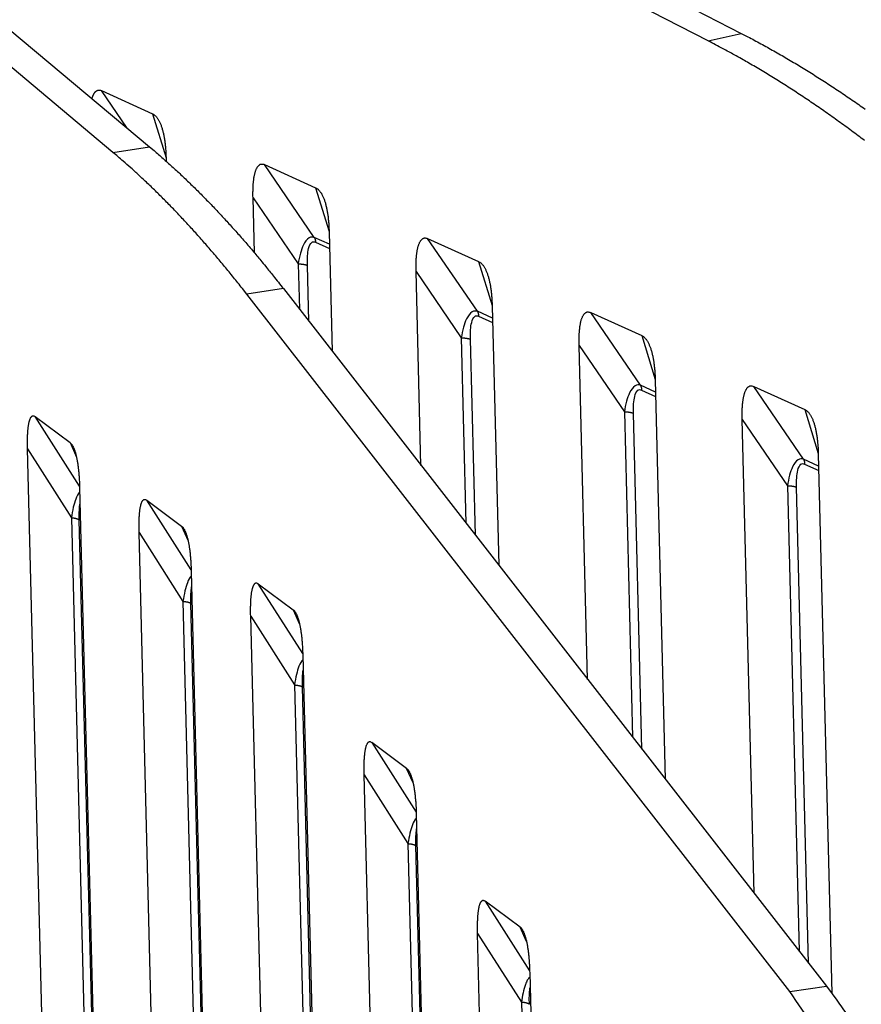
# Model space of a CAD drawing. Extents: x 33 to 1467, y 37 to 1093.
# Drawn here: x 1205 to 1226, y 780 to 805 of the extents above; entities that cross this region are included whole.
import ezdxf

# ---------------------------------------------------------------- set-up
doc = ezdxf.new("R2010")
doc.units = 0
doc.header["$LTSCALE"] = 20
doc.header["$MEASUREMENT"] = 0
doc.layers.add('6', color=7, linetype='CONTINUOUS')

msp = doc.modelspace()

# ---------------------------------------------------------------- linework, layer by layer
at = {"layer": '6', "color": 7, "linetype": 'Continuous'}
for p, q in [((1206.149, 813.426), (1222.775, 804.871)), ((1221.94, 804.68), (1205.314, 813.235)), ((1206.895, 801.862), (1195.51, 811.399)), ((1196.436, 811.538), (1207.821, 802.001)), ((1221.94, 804.68), (1222.775, 804.871)), ((1206.607, 803.423), (1207.895, 802.839)), ((1207.252, 802.478), (1206.607, 803.423)), ((1207.895, 802.839), (1208.237, 801.727)), ((1206.895, 801.862), (1207.821, 802.001)), ((1208.237, 801.713), (1208.239, 801.639)), ((1210.728, 801.554), (1212.016, 800.969)), ((1211.984, 799.713), (1210.728, 801.554)), ((1212.016, 800.969), (1212.358, 799.857)), ((1210.47, 799.321), (1210.435, 800.716)), ((1210.435, 800.716), (1211.577, 799.042)), ((1212.366, 799.539), (1211.984, 799.713)), ((1212.358, 799.843), (1212.434, 796.834)), ((1214.849, 799.684), (1216.137, 799.099)), ((1216.105, 797.843), (1214.849, 799.684)), ((1212.014, 799.591), (1212.369, 799.43)), ((1211.577, 799.042), (1211.606, 797.898)), ((1211.844, 797.592), (1211.809, 799.005)), ((1216.137, 799.099), (1216.479, 797.988)), ((1214.679, 793.949), (1214.556, 798.846)), ((1214.556, 798.846), (1215.698, 797.172)), ((1211.203, 798.416), (1210.277, 798.277)), ((1211.203, 798.416), (1224.926, 780.781)), ((1224, 780.642), (1210.277, 798.277)), ((1216.48, 797.974), (1216.644, 791.424)), ((1216.487, 797.67), (1216.105, 797.843)), ((1216.135, 797.722), (1216.49, 797.561)), ((1218.97, 797.814), (1220.259, 797.23)), ((1220.227, 795.973), (1218.97, 797.814)), ((1215.698, 797.172), (1215.816, 792.488)), ((1216.054, 792.182), (1215.93, 797.135)), ((1220.259, 797.23), (1220.601, 796.118)), ((1218.889, 788.538), (1218.678, 796.976)), ((1218.678, 796.976), (1219.82, 795.303)), ((1220.609, 795.8), (1220.227, 795.973)), ((1220.601, 796.104), (1220.854, 786.014)), ((1223.092, 795.945), (1224.38, 795.36)), ((1224.348, 794.104), (1223.092, 795.945)), ((1220.256, 795.852), (1220.611, 795.691)), ((1204.929, 795.184), (1205.81, 794.524)), ((1206.051, 793.419), (1204.929, 795.184)), ((1219.82, 795.303), (1220.026, 787.078)), ((1220.264, 786.772), (1220.051, 795.266)), ((1224.38, 795.36), (1224.722, 794.248)), ((1223.1, 783.128), (1222.799, 795.107)), ((1222.799, 795.107), (1223.941, 793.433)), ((1205.81, 794.524), (1205.973, 794.158)), ((1205.843, 750.284), (1204.736, 794.365)), ((1204.736, 794.365), (1205.843, 792.624)), ((1224.722, 794.234), (1225.064, 780.6)), ((1224.73, 793.93), (1224.348, 794.104)), ((1224.377, 793.982), (1224.733, 793.821)), ((1223.941, 793.433), (1224.236, 781.668)), ((1224.475, 781.361), (1224.172, 793.396)), ((1206.052, 793.379), (1207.159, 749.297)), ((1207.749, 793.071), (1208.63, 792.41)), ((1208.871, 791.306), (1207.749, 793.071)), ((1205.843, 792.624), (1206.866, 751.896)), ((1207.066, 751.845), (1206.044, 792.573)), ((1208.63, 792.41), (1208.793, 792.044)), ((1208.663, 748.17), (1207.556, 792.252)), ((1207.556, 792.252), (1208.663, 790.51)), ((1208.872, 791.266), (1209.979, 747.184)), ((1210.569, 790.957), (1211.451, 790.297)), ((1211.691, 789.192), (1210.569, 790.957)), ((1208.663, 790.51), (1209.686, 749.782)), ((1209.887, 749.731), (1208.864, 790.459)), ((1211.451, 790.297), (1211.613, 789.931)), ((1211.483, 746.057), (1210.376, 790.138)), ((1210.376, 790.138), (1211.484, 788.397)), ((1211.692, 789.152), (1212.799, 745.071)), ((1211.484, 788.397), (1212.506, 747.669)), ((1212.707, 747.618), (1211.684, 788.346)), ((1214.318, 786.285), (1213.437, 786.945)), ((1213.437, 786.945), (1214.559, 785.18)), ((1214.481, 785.919), (1214.318, 786.285)), ((1214.303, 743.943), (1213.244, 786.126)), ((1213.244, 786.126), (1214.351, 784.385)), ((1214.56, 785.14), (1215.619, 742.957)), ((1214.351, 784.385), (1215.326, 745.555)), ((1215.527, 745.504), (1214.552, 784.334)), ((1217.186, 782.272), (1216.304, 782.933)), ((1216.304, 782.933), (1217.427, 781.168)), ((1217.349, 781.907), (1217.186, 782.272)), ((1217.123, 741.83), (1216.112, 782.114)), ((1216.112, 782.114), (1217.219, 780.373)), ((1217.428, 781.128), (1218.439, 740.844)), ((1224, 780.642), (1224.926, 780.781)), ((1217.219, 780.373), (1218.146, 743.442))]:
    msp.add_line(p, q, dxfattribs=at)
for points in [[(1222.775, 804.871), (1222.94, 804.785, -0.002004), (1223.105, 804.698, -0.001986), (1223.27, 804.609, -0.001969), (1223.435, 804.518, -0.001953), (1223.6, 804.426, -0.001937), (1223.765, 804.331, -0.001921), (1223.93, 804.235, -0.001905), (1224.095, 804.138, -0.001889), (1224.26, 804.039, -0.001873), (1224.425, 803.938, -0.001858), (1224.59, 803.835, -0.001842), (1224.755, 803.731, -0.001825), (1224.92, 803.625, -0.001811), (1225.084, 803.517, -0.001799), (1225.249, 803.408, -0.001779), (1225.414, 803.297, -0.001754), (1225.578, 803.185, -0.001753), (1225.743, 803.071, -0.001774), (1225.907, 802.955, -0.001708)], [(1225.891, 802.161, 0.001634), (1225.728, 802.284, 0.001648), (1225.564, 802.407, 0.001662), (1225.4, 802.527, 0.001677), (1225.236, 802.646, 0.001691), (1225.072, 802.764, 0.001706), (1224.907, 802.879, 0.001719), (1224.743, 802.994, 0.001736), (1224.579, 803.106, 0.001753), (1224.414, 803.217, 0.001764), (1224.249, 803.326, 0.001768), (1224.085, 803.434, 0.001799), (1223.92, 803.54, 0.001851), (1223.754, 803.644, 0.001814), (1223.59, 803.747, 0.001708), (1223.426, 803.847, 0.0019), (1223.26, 803.947, 0.002285), (1223.09, 804.047, 0.001753), (1222.93, 804.14, 0.000608), (1222.785, 804.224, 0.002494), (1222.6, 804.327, 0.004362), (1222.314, 804.481, 0.002166), (1221.94, 804.68, 0.001156)], [(1206.366, 803.22), (1206.37, 803.237, -0.005399), (1206.375, 803.253, -0.005667), (1206.381, 803.269, -0.006042), (1206.386, 803.284, -0.006541), (1206.392, 803.298, -0.007075), (1206.398, 803.312, -0.007632), (1206.404, 803.325, -0.008262), (1206.411, 803.338, -0.008956), (1206.417, 803.349, -0.00973), (1206.424, 803.361, -0.010564), (1206.431, 803.371, -0.011487), (1206.439, 803.381, -0.012464), (1206.446, 803.39, -0.013546), (1206.454, 803.398, -0.014685), (1206.462, 803.406, -0.01582), (1206.47, 803.412, -0.016867), (1206.479, 803.418, -0.018163), (1206.487, 803.424, -0.019622), (1206.496, 803.428, -0.019978), (1206.505, 803.432, -0.019266), (1206.514, 803.435, -0.021758), (1206.524, 803.437, -0.026218), (1206.534, 803.438, -0.019641), (1206.544, 803.438, -0.006564), (1206.552, 803.438, -0.027039), (1206.564, 803.437, -0.042753), (1206.582, 803.431, -0.018735), (1206.607, 803.423, -0.009351)], [(1207.895, 802.839), (1207.916, 802.828, -0.026399), (1207.937, 802.814, -0.024744), (1207.957, 802.798, -0.022528), (1207.977, 802.779, -0.020313), (1207.996, 802.758, -0.018199), (1208.014, 802.734, -0.016302), (1208.032, 802.708, -0.014558), (1208.049, 802.68, -0.013047), (1208.065, 802.649, -0.011703), (1208.081, 802.617, -0.010543), (1208.095, 802.582, -0.009522), (1208.109, 802.546, -0.008635), (1208.123, 802.508, -0.00787), (1208.135, 802.469, -0.007202), (1208.147, 802.427, -0.006603), (1208.158, 802.385, -0.006053), (1208.168, 802.342, -0.005642), (1208.178, 802.297, -0.00531), (1208.186, 802.251, -0.00484), (1208.194, 802.204, -0.004281), (1208.202, 802.157, -0.004359), (1208.208, 802.109, -0.004733), (1208.214, 802.059, -0.003519), (1208.219, 802.011, -0.001456), (1208.223, 801.968, -0.004375), (1208.228, 801.912, -0.006825), (1208.232, 801.826, -0.003289), (1208.237, 801.713, -0.00177)], [(1210.277, 798.277), (1210.165, 798.42, 0.001432), (1210.053, 798.561, 0.001449), (1209.941, 798.701, 0.001468), (1209.829, 798.839, 0.001488), (1209.717, 798.975, 0.001508), (1209.605, 799.11, 0.001528), (1209.492, 799.244, 0.001549), (1209.38, 799.375, 0.00157), (1209.267, 799.506, 0.001592), (1209.155, 799.634, 0.001614), (1209.042, 799.761, 0.001637), (1208.929, 799.887, 0.001658), (1208.816, 800.01, 0.001683), (1208.703, 800.133, 0.00171), (1208.59, 800.253, 0.00173), (1208.477, 800.372, 0.001743), (1208.365, 800.489, 0.001784), (1208.251, 800.605, 0.001846), (1208.138, 800.719, 0.00182), (1208.025, 800.831, 0.001723), (1207.913, 800.941, 0.001928), (1207.799, 801.051, 0.002334), (1207.682, 801.161, 0.001803), (1207.573, 801.264, 0.000627), (1207.474, 801.356, 0.002583), (1207.347, 801.47, 0.004573), (1207.151, 801.641, 0.002295), (1206.895, 801.862, 0.001231)], [(1207.821, 802.001), (1207.934, 801.905, -0.00215), (1208.047, 801.808, -0.002117), (1208.16, 801.709, -0.002085), (1208.273, 801.609, -0.002056), (1208.386, 801.507, -0.002026), (1208.499, 801.403, -0.001997), (1208.612, 801.297, -0.001968), (1208.725, 801.19, -0.00194), (1208.838, 801.081, -0.001912), (1208.952, 800.97, -0.001885), (1209.065, 800.858, -0.001857), (1209.178, 800.744, -0.001831), (1209.291, 800.628, -0.001806), (1209.404, 800.511, -0.001784), (1209.517, 800.392, -0.001754), (1209.63, 800.272, -0.001719), (1209.743, 800.149, -0.00171), (1209.855, 800.026, -0.00172), (1209.968, 799.9, -0.001647), (1210.081, 799.773, -0.001519), (1210.193, 799.646, -0.001653), (1210.306, 799.514, -0.00194), (1210.422, 799.378, -0.001451), (1210.531, 799.249, -0.000496), (1210.629, 799.132, -0.002012), (1210.755, 798.978, -0.003373), (1210.949, 798.736, -0.001613), (1211.203, 798.416, -0.000847)], [(1210.435, 800.716), (1210.434, 800.765, -0.002898), (1210.434, 800.814, -0.002899), (1210.434, 800.863, -0.00302), (1210.435, 800.911, -0.003307), (1210.436, 800.958, -0.003577), (1210.438, 801.005, -0.003861), (1210.441, 801.05, -0.00418), (1210.444, 801.095, -0.004572), (1210.449, 801.138, -0.005007), (1210.454, 801.18, -0.005523), (1210.459, 801.22, -0.006111), (1210.466, 801.259, -0.006812), (1210.473, 801.296, -0.007641), (1210.482, 801.331, -0.008649), (1210.491, 801.364, -0.009808), (1210.501, 801.395, -0.011152), (1210.512, 801.424, -0.012987), (1210.523, 801.451, -0.015434), (1210.536, 801.475, -0.017561), (1210.549, 801.497, -0.019037), (1210.563, 801.516, -0.024663), (1210.579, 801.532, -0.035213), (1210.595, 801.545, -0.03116), (1210.611, 801.556, -0.011003), (1210.626, 801.564, -0.050419), (1210.647, 801.567, -0.094323), (1210.682, 801.564, -0.041617), (1210.728, 801.554, -0.019979)], [(1212.016, 800.969), (1212.037, 800.958, -0.026399), (1212.058, 800.944, -0.024743), (1212.078, 800.928, -0.022528), (1212.098, 800.909, -0.020313), (1212.117, 800.888, -0.018199), (1212.135, 800.864, -0.016301), (1212.153, 800.838, -0.014558), (1212.17, 800.81, -0.013047), (1212.186, 800.779, -0.011703), (1212.202, 800.747, -0.010542), (1212.217, 800.713, -0.009522), (1212.231, 800.676, -0.008635), (1212.244, 800.638, -0.00787), (1212.257, 800.599, -0.007202), (1212.268, 800.558, -0.006603), (1212.279, 800.515, -0.006053), (1212.29, 800.472, -0.005642), (1212.299, 800.427, -0.00531), (1212.308, 800.381, -0.00484), (1212.316, 800.335, -0.004281), (1212.323, 800.288, -0.004359), (1212.33, 800.239, -0.004733), (1212.335, 800.189, -0.003519), (1212.341, 800.142, -0.001456), (1212.345, 800.098, -0.004375), (1212.349, 800.043, -0.006825), (1212.353, 799.956, -0.003289), (1212.358, 799.843, -0.00177)], [(1211.984, 799.713), (1211.986, 799.709, -0.004123), (1211.988, 799.705, -0.004077), (1211.989, 799.702, -0.004043), (1211.991, 799.698, -0.00403), (1211.992, 799.694, -0.004009), (1211.994, 799.691, -0.003986), (1211.995, 799.687, -0.00396), (1211.997, 799.683, -0.003938), (1211.998, 799.679, -0.003913), (1212, 799.675, -0.00389), (1212.001, 799.671, -0.003863), (1212.002, 799.667, -0.003837), (1212.003, 799.663, -0.003814), (1212.004, 799.659, -0.003796), (1212.005, 799.655, -0.00376), (1212.006, 799.651, -0.003713), (1212.007, 799.647, -0.003718), (1212.008, 799.643, -0.003766), (1212.009, 799.639, -0.003635), (1212.009, 799.634, -0.003375), (1212.01, 799.63, -0.003693), (1212.011, 799.626, -0.004357), (1212.011, 799.622, -0.003294), (1212.012, 799.617, -0.001156), (1212.012, 799.614, -0.004581), (1212.013, 799.609, -0.007773), (1212.013, 799.601, -0.003778), (1212.014, 799.591, -0.001999)], [(1214.556, 798.846), (1214.555, 798.896, -0.002898), (1214.555, 798.945, -0.002899), (1214.555, 798.993, -0.00302), (1214.556, 799.041, -0.003307), (1214.557, 799.089, -0.003577), (1214.559, 799.135, -0.003861), (1214.562, 799.18, -0.00418), (1214.566, 799.225, -0.004572), (1214.57, 799.268, -0.005007), (1214.575, 799.31, -0.005523), (1214.581, 799.35, -0.006111), (1214.587, 799.389, -0.006812), (1214.595, 799.426, -0.007642), (1214.603, 799.461, -0.00865), (1214.612, 799.495, -0.00981), (1214.622, 799.526, -0.011153), (1214.633, 799.555, -0.012989), (1214.645, 799.581, -0.015436), (1214.657, 799.605, -0.017564), (1214.671, 799.627, -0.019041), (1214.685, 799.646, -0.024668), (1214.7, 799.662, -0.035221), (1214.717, 799.675, -0.031167), (1214.733, 799.686, -0.011005), (1214.748, 799.694, -0.050428), (1214.769, 799.698, -0.094329), (1214.803, 799.694, -0.041615), (1214.849, 799.684, -0.019977)], [(1211.577, 799.042), (1211.586, 799.042, -0.002405), (1211.595, 799.042, -0.002376), (1211.604, 799.042, -0.00238), (1211.613, 799.041, -0.002436), (1211.622, 799.041, -0.002479), (1211.631, 799.041, -0.002519), (1211.64, 799.04, -0.002563), (1211.649, 799.039, -0.002618), (1211.658, 799.039, -0.002674), (1211.666, 799.038, -0.002737), (1211.675, 799.037, -0.002803), (1211.684, 799.036, -0.002875), (1211.692, 799.035, -0.002958), (1211.701, 799.034, -0.003049), (1211.709, 799.032, -0.003139), (1211.717, 799.031, -0.003222), (1211.725, 799.03, -0.003362), (1211.732, 799.028, -0.003547), (1211.74, 799.027, -0.003593), (1211.747, 799.025, -0.003498), (1211.754, 799.023, -0.00399), (1211.761, 799.021, -0.004937), (1211.768, 799.019, -0.004017), (1211.775, 799.018, -0.001567), (1211.78, 799.016, -0.005867), (1211.787, 799.014, -0.011113), (1211.797, 799.01, -0.006113), (1211.809, 799.005, -0.003448)], [(1216.138, 799.099), (1216.159, 799.088, -0.026398), (1216.179, 799.075, -0.024743), (1216.2, 799.058, -0.022527), (1216.219, 799.04, -0.020313), (1216.238, 799.018, -0.018199), (1216.257, 798.995, -0.016301), (1216.274, 798.968, -0.014558), (1216.291, 798.94, -0.013047), (1216.308, 798.91, -0.011703), (1216.323, 798.877, -0.010542), (1216.338, 798.843, -0.009522), (1216.352, 798.807, -0.008635), (1216.365, 798.769, -0.00787), (1216.378, 798.729, -0.007202), (1216.39, 798.688, -0.006603), (1216.401, 798.646, -0.006053), (1216.411, 798.602, -0.005642), (1216.42, 798.557, -0.00531), (1216.429, 798.512, -0.00484), (1216.437, 798.465, -0.00428), (1216.444, 798.418, -0.004359), (1216.451, 798.37, -0.004733), (1216.457, 798.319, -0.003519), (1216.462, 798.272, -0.001456), (1216.466, 798.229, -0.004375), (1216.47, 798.173, -0.006825), (1216.475, 798.087, -0.003289), (1216.48, 797.974, -0.00177)], [(1216.105, 797.843), (1216.107, 797.839, -0.004122), (1216.109, 797.836, -0.004076), (1216.111, 797.832, -0.004042), (1216.112, 797.828, -0.00403), (1216.114, 797.825, -0.004008), (1216.115, 797.821, -0.003985), (1216.117, 797.817, -0.003959), (1216.118, 797.813, -0.003937), (1216.12, 797.81, -0.003912), (1216.121, 797.806, -0.003889), (1216.122, 797.802, -0.003862), (1216.123, 797.798, -0.003837), (1216.124, 797.794, -0.003813), (1216.126, 797.79, -0.003795), (1216.127, 797.786, -0.00376), (1216.127, 797.781, -0.003712), (1216.128, 797.777, -0.003718), (1216.129, 797.773, -0.003765), (1216.13, 797.769, -0.003634), (1216.131, 797.765, -0.003375), (1216.131, 797.761, -0.003693), (1216.132, 797.756, -0.004356), (1216.133, 797.752, -0.003294), (1216.133, 797.748, -0.001156), (1216.134, 797.744, -0.004581), (1216.134, 797.739, -0.007773), (1216.134, 797.732, -0.003778), (1216.135, 797.722, -0.001999)], [(1218.678, 796.976), (1218.677, 797.026, -0.002898), (1218.676, 797.075, -0.002899), (1218.676, 797.124, -0.00302), (1218.677, 797.172, -0.003307), (1218.679, 797.219, -0.003577), (1218.681, 797.265, -0.003861), (1218.683, 797.311, -0.00418), (1218.687, 797.355, -0.004572), (1218.691, 797.398, -0.005007), (1218.696, 797.44, -0.005523), (1218.702, 797.481, -0.006111), (1218.709, 797.519, -0.006812), (1218.716, 797.556, -0.007642), (1218.724, 797.592, -0.00865), (1218.733, 797.625, -0.009809), (1218.743, 797.656, -0.011153), (1218.754, 797.685, -0.012989), (1218.766, 797.712, -0.015436), (1218.778, 797.736, -0.017564), (1218.792, 797.757, -0.019041), (1218.806, 797.776, -0.024668), (1218.821, 797.792, -0.035221), (1218.838, 797.806, -0.031167), (1218.854, 797.816, -0.011005), (1218.869, 797.824, -0.050428), (1218.89, 797.828, -0.094328), (1218.924, 797.824, -0.041614), (1218.97, 797.814, -0.019977)], [(1215.698, 797.172), (1215.707, 797.172, -0.002405), (1215.716, 797.172, -0.002375), (1215.725, 797.172, -0.002379), (1215.734, 797.172, -0.002435), (1215.743, 797.171, -0.002479), (1215.752, 797.171, -0.002519), (1215.761, 797.17, -0.002562), (1215.77, 797.17, -0.002617), (1215.779, 797.169, -0.002673), (1215.788, 797.168, -0.002736), (1215.796, 797.167, -0.002803), (1215.805, 797.166, -0.002875), (1215.813, 797.165, -0.002958), (1215.822, 797.164, -0.003049), (1215.83, 797.163, -0.003138), (1215.838, 797.161, -0.003221), (1215.846, 797.16, -0.003361), (1215.854, 797.158, -0.003547), (1215.861, 797.157, -0.003592), (1215.869, 797.155, -0.003497), (1215.876, 797.154, -0.003989), (1215.883, 797.152, -0.004936), (1215.89, 797.15, -0.004016), (1215.896, 797.148, -0.001567), (1215.902, 797.146, -0.005866), (1215.908, 797.144, -0.011111), (1215.918, 797.14, -0.006112), (1215.93, 797.135, -0.003448)], [(1220.259, 797.23), (1220.28, 797.219, -0.026398), (1220.301, 797.205, -0.024742), (1220.321, 797.189, -0.022527), (1220.34, 797.17, -0.020312), (1220.359, 797.149, -0.018199), (1220.378, 797.125, -0.016301), (1220.396, 797.099, -0.014558), (1220.413, 797.071, -0.013047), (1220.429, 797.04, -0.011703), (1220.444, 797.008, -0.010542), (1220.459, 796.973, -0.009522), (1220.473, 796.937, -0.008635), (1220.487, 796.899, -0.00787), (1220.499, 796.86, -0.007202), (1220.511, 796.819, -0.006603), (1220.522, 796.776, -0.006053), (1220.532, 796.733, -0.005642), (1220.542, 796.688, -0.00531), (1220.55, 796.642, -0.00484), (1220.558, 796.595, -0.00428), (1220.566, 796.548, -0.004358), (1220.572, 796.5, -0.004733), (1220.578, 796.45, -0.003519), (1220.583, 796.402, -0.001456), (1220.587, 796.359, -0.004375), (1220.591, 796.303, -0.006825), (1220.596, 796.217, -0.003289), (1220.601, 796.104, -0.00177)], [(1220.227, 795.973), (1220.228, 795.97, -0.004125), (1220.23, 795.966, -0.00408), (1220.232, 795.962, -0.004045), (1220.233, 795.959, -0.004032), (1220.235, 795.955, -0.004011), (1220.237, 795.951, -0.003987), (1220.238, 795.948, -0.003961), (1220.239, 795.944, -0.003939), (1220.241, 795.94, -0.003913), (1220.242, 795.936, -0.00389), (1220.243, 795.932, -0.003863), (1220.245, 795.928, -0.003837), (1220.246, 795.924, -0.003813), (1220.247, 795.92, -0.003795), (1220.248, 795.916, -0.003759), (1220.249, 795.912, -0.003712), (1220.25, 795.908, -0.003717), (1220.251, 795.903, -0.003764), (1220.251, 795.899, -0.003633), (1220.252, 795.895, -0.003374), (1220.253, 795.891, -0.003691), (1220.253, 795.887, -0.004354), (1220.254, 795.882, -0.003292), (1220.254, 795.878, -0.001155), (1220.255, 795.874, -0.004578), (1220.255, 795.869, -0.007767), (1220.256, 795.862, -0.003775), (1220.256, 795.852, -0.001997)], [(1222.799, 795.107), (1222.798, 795.156, -0.002898), (1222.798, 795.205, -0.002899), (1222.798, 795.254, -0.003021), (1222.798, 795.302, -0.003307), (1222.8, 795.349, -0.003577), (1222.802, 795.396, -0.003861), (1222.805, 795.441, -0.00418), (1222.808, 795.486, -0.004572), (1222.813, 795.529, -0.005007), (1222.818, 795.571, -0.005523), (1222.823, 795.611, -0.006111), (1222.83, 795.65, -0.006812), (1222.837, 795.687, -0.007642), (1222.846, 795.722, -0.00865), (1222.855, 795.755, -0.009809), (1222.865, 795.786, -0.011153), (1222.875, 795.815, -0.012989), (1222.887, 795.842, -0.015436), (1222.9, 795.866, -0.017564), (1222.913, 795.888, -0.019041), (1222.927, 795.907, -0.024668), (1222.943, 795.923, -0.03522), (1222.959, 795.936, -0.031166), (1222.975, 795.946, -0.011005), (1222.99, 795.955, -0.050427), (1223.011, 795.958, -0.094327), (1223.046, 795.955, -0.041614), (1223.092, 795.945, -0.019977)], [(1204.736, 794.365), (1204.735, 794.415, -0.001969), (1204.734, 794.464, -0.001972), (1204.734, 794.512, -0.002058), (1204.734, 794.56, -0.002258), (1204.735, 794.607, -0.002447), (1204.736, 794.653, -0.002648), (1204.737, 794.699, -0.002876), (1204.739, 794.743, -0.003157), (1204.742, 794.786, -0.003472), (1204.745, 794.827, -0.00385), (1204.749, 794.867, -0.004287), (1204.753, 794.905, -0.004816), (1204.758, 794.942, -0.005454), (1204.763, 794.977, -0.006245), (1204.769, 795.009, -0.007188), (1204.775, 795.04, -0.00832), (1204.783, 795.068, -0.009921), (1204.79, 795.094, -0.012143), (1204.799, 795.117, -0.014379), (1204.808, 795.138, -0.016329), (1204.817, 795.156, -0.02249), (1204.827, 795.171, -0.035132), (1204.839, 795.183, -0.034939), (1204.849, 795.193, -0.01317), (1204.86, 795.2, -0.064187), (1204.874, 795.203, -0.139018), (1204.897, 795.197, -0.058273), (1204.929, 795.184, -0.026189)], [(1219.82, 795.303), (1219.829, 795.303, -0.002404), (1219.838, 795.303, -0.002375), (1219.847, 795.302, -0.002379), (1219.856, 795.302, -0.002435), (1219.865, 795.302, -0.002478), (1219.874, 795.301, -0.002518), (1219.882, 795.301, -0.002562), (1219.891, 795.3, -0.002617), (1219.9, 795.299, -0.002673), (1219.909, 795.298, -0.002735), (1219.918, 795.298, -0.002802), (1219.926, 795.297, -0.002874), (1219.935, 795.296, -0.002957), (1219.943, 795.294, -0.003048), (1219.951, 795.293, -0.003138), (1219.959, 795.292, -0.003221), (1219.967, 795.29, -0.003361), (1219.975, 795.289, -0.003546), (1219.983, 795.287, -0.003592), (1219.99, 795.286, -0.003496), (1219.997, 795.284, -0.003988), (1220.004, 795.282, -0.004935), (1220.011, 795.28, -0.004015), (1220.017, 795.278, -0.001566), (1220.023, 795.277, -0.005865), (1220.03, 795.274, -0.011109), (1220.039, 795.271, -0.006111), (1220.051, 795.266, -0.003447)], [(1224.38, 795.36), (1224.401, 795.349, -0.026398), (1224.422, 795.335, -0.024742), (1224.442, 795.319, -0.022527), (1224.462, 795.3, -0.020312), (1224.481, 795.279, -0.018198), (1224.499, 795.255, -0.0163), (1224.517, 795.229, -0.014558), (1224.534, 795.201, -0.013047), (1224.55, 795.17, -0.011703), (1224.566, 795.138, -0.010542), (1224.581, 795.104, -0.009522), (1224.595, 795.067, -0.008635), (1224.608, 795.029, -0.00787), (1224.62, 794.99, -0.007202), (1224.632, 794.949, -0.006603), (1224.643, 794.906, -0.006053), (1224.653, 794.863, -0.005642), (1224.663, 794.818, -0.00531), (1224.672, 794.772, -0.00484), (1224.68, 794.726, -0.00428), (1224.687, 794.679, -0.004358), (1224.693, 794.63, -0.004733), (1224.699, 794.58, -0.003519), (1224.704, 794.533, -0.001456), (1224.709, 794.49, -0.004375), (1224.713, 794.434, -0.006825), (1224.717, 794.347, -0.003289), (1224.722, 794.234, -0.00177)], [(1205.81, 794.524), (1205.825, 794.511, -0.028272), (1205.839, 794.496, -0.024453), (1205.853, 794.479, -0.020673), (1205.866, 794.459, -0.017556), (1205.879, 794.436, -0.014941), (1205.892, 794.412, -0.012858), (1205.904, 794.385, -0.011104), (1205.916, 794.355, -0.009699), (1205.928, 794.324, -0.008516), (1205.938, 794.291, -0.007547), (1205.949, 794.255, -0.006725), (1205.959, 794.218, -0.006036), (1205.968, 794.18, -0.005454), (1205.977, 794.139, -0.004959), (1205.985, 794.098, -0.004523), (1205.993, 794.055, -0.00413), (1206, 794.011, -0.003837), (1206.007, 793.965, -0.003603), (1206.013, 793.919, -0.003278), (1206.019, 793.872, -0.002896), (1206.025, 793.825, -0.002947), (1206.029, 793.776, -0.003199), (1206.034, 793.726, -0.002377), (1206.038, 793.678, -0.000984), (1206.041, 793.635, -0.002957), (1206.044, 793.579, -0.004617), (1206.048, 793.492, -0.002228), (1206.052, 793.379, -0.001199)], [(1224.348, 794.104), (1224.35, 794.1, -0.004124), (1224.351, 794.096, -0.004079), (1224.353, 794.093, -0.004044), (1224.355, 794.089, -0.004031), (1224.356, 794.085, -0.00401), (1224.358, 794.082, -0.003986), (1224.359, 794.078, -0.00396), (1224.361, 794.074, -0.003938), (1224.362, 794.07, -0.003913), (1224.363, 794.066, -0.003889), (1224.365, 794.062, -0.003863), (1224.366, 794.058, -0.003836), (1224.367, 794.054, -0.003813), (1224.368, 794.05, -0.003795), (1224.369, 794.046, -0.003759), (1224.37, 794.042, -0.003712), (1224.371, 794.038, -0.003717), (1224.372, 794.034, -0.003764), (1224.373, 794.03, -0.003633), (1224.373, 794.025, -0.003374), (1224.374, 794.021, -0.003691), (1224.375, 794.017, -0.004354), (1224.375, 794.013, -0.003292), (1224.376, 794.008, -0.001155), (1224.376, 794.005, -0.004578), (1224.376, 794, -0.007767), (1224.377, 793.992, -0.003775), (1224.377, 793.982, -0.001997)], [(1223.941, 793.433), (1223.95, 793.433, -0.002404), (1223.959, 793.433, -0.002375), (1223.968, 793.433, -0.002378), (1223.977, 793.432, -0.002434), (1223.986, 793.432, -0.002478), (1223.995, 793.432, -0.002518), (1224.004, 793.431, -0.002561), (1224.013, 793.43, -0.002616), (1224.021, 793.43, -0.002672), (1224.03, 793.429, -0.002735), (1224.039, 793.428, -0.002802), (1224.048, 793.427, -0.002874), (1224.056, 793.426, -0.002956), (1224.064, 793.425, -0.003048), (1224.073, 793.423, -0.003137), (1224.081, 793.422, -0.00322), (1224.089, 793.421, -0.00336), (1224.096, 793.419, -0.003545), (1224.104, 793.418, -0.003591), (1224.111, 793.416, -0.003495), (1224.118, 793.414, -0.003987), (1224.125, 793.412, -0.004934), (1224.132, 793.411, -0.004015), (1224.139, 793.409, -0.001566), (1224.144, 793.407, -0.005864), (1224.151, 793.405, -0.011107), (1224.16, 793.401, -0.00611), (1224.172, 793.396, -0.003446)], [(1207.556, 792.252), (1207.555, 792.301, -0.001969), (1207.554, 792.35, -0.001972), (1207.554, 792.399, -0.002058), (1207.554, 792.447, -0.002258), (1207.555, 792.494, -0.002447), (1207.556, 792.54, -0.002648), (1207.558, 792.585, -0.002876), (1207.56, 792.629, -0.003157), (1207.562, 792.672, -0.003472), (1207.565, 792.714, -0.00385), (1207.569, 792.754, -0.004287), (1207.573, 792.792, -0.004816), (1207.578, 792.829, -0.005455), (1207.583, 792.863, -0.006245), (1207.589, 792.896, -0.007188), (1207.595, 792.927, -0.00832), (1207.603, 792.955, -0.009921), (1207.61, 792.981, -0.012144), (1207.619, 793.004, -0.01438), (1207.628, 793.025, -0.01633), (1207.637, 793.043, -0.022492), (1207.647, 793.058, -0.035136), (1207.659, 793.07, -0.034944), (1207.67, 793.08, -0.013172), (1207.68, 793.087, -0.064195), (1207.694, 793.089, -0.139027), (1207.717, 793.084, -0.058271), (1207.749, 793.071, -0.026187)], [(1205.843, 792.624), (1205.852, 792.623, -0.002568), (1205.861, 792.623, -0.002564), (1205.869, 792.622, -0.002597), (1205.878, 792.621, -0.002688), (1205.886, 792.62, -0.002769), (1205.894, 792.619, -0.002846), (1205.903, 792.618, -0.002931), (1205.911, 792.617, -0.003029), (1205.919, 792.615, -0.003134), (1205.927, 792.614, -0.003248), (1205.935, 792.613, -0.003372), (1205.943, 792.611, -0.003504), (1205.95, 792.61, -0.003655), (1205.957, 792.608, -0.00382), (1205.965, 792.606, -0.00399), (1205.972, 792.604, -0.004155), (1205.978, 792.602, -0.004403), (1205.985, 792.6, -0.004717), (1205.991, 792.598, -0.004857), (1205.997, 792.596, -0.004801), (1206.003, 792.594, -0.005566), (1206.009, 792.592, -0.007019), (1206.014, 792.59, -0.005827), (1206.019, 792.587, -0.002298), (1206.023, 792.585, -0.008694), (1206.028, 792.583, -0.01705), (1206.035, 792.578, -0.009674), (1206.044, 792.573, -0.005535)], [(1208.63, 792.41), (1208.645, 792.398, -0.028266), (1208.659, 792.383, -0.024448), (1208.673, 792.365, -0.02067), (1208.686, 792.346, -0.017554), (1208.7, 792.323, -0.014939), (1208.712, 792.298, -0.012856), (1208.725, 792.271, -0.011103), (1208.736, 792.242, -0.009699), (1208.748, 792.211, -0.008516), (1208.759, 792.177, -0.007547), (1208.769, 792.142, -0.006725), (1208.779, 792.105, -0.006036), (1208.788, 792.066, -0.005454), (1208.797, 792.026, -0.004959), (1208.805, 791.984, -0.004523), (1208.813, 791.941, -0.00413), (1208.82, 791.897, -0.003837), (1208.827, 791.852, -0.003603), (1208.834, 791.806, -0.003278), (1208.839, 791.759, -0.002896), (1208.845, 791.712, -0.002947), (1208.85, 791.663, -0.003199), (1208.854, 791.612, -0.002377), (1208.858, 791.565, -0.000984), (1208.861, 791.521, -0.002957), (1208.864, 791.465, -0.004617), (1208.868, 791.379, -0.002228), (1208.872, 791.266, -0.0012)], [(1210.376, 790.138), (1210.375, 790.188, -0.001969), (1210.375, 790.237, -0.001972), (1210.374, 790.286, -0.002058), (1210.374, 790.333, -0.002257), (1210.375, 790.381, -0.002447), (1210.376, 790.427, -0.002648), (1210.378, 790.472, -0.002875), (1210.38, 790.516, -0.003156), (1210.382, 790.559, -0.003472), (1210.385, 790.6, -0.003849), (1210.389, 790.64, -0.004287), (1210.393, 790.679, -0.004815), (1210.398, 790.715, -0.005453), (1210.403, 790.75, -0.006243), (1210.409, 790.783, -0.007187), (1210.416, 790.813, -0.008318), (1210.423, 790.841, -0.009919), (1210.43, 790.867, -0.012141), (1210.439, 790.891, -0.014377), (1210.448, 790.911, -0.016326), (1210.457, 790.929, -0.022486), (1210.468, 790.945, -0.035128), (1210.479, 790.957, -0.034937), (1210.49, 790.966, -0.01317), (1210.5, 790.974, -0.064187), (1210.514, 790.976, -0.139039), (1210.537, 790.97, -0.058284), (1210.569, 790.957, -0.026193)], [(1208.663, 790.51), (1208.672, 790.51, -0.002571), (1208.681, 790.509, -0.002567), (1208.689, 790.508, -0.0026), (1208.698, 790.508, -0.002691), (1208.706, 790.507, -0.002771), (1208.715, 790.506, -0.002849), (1208.723, 790.505, -0.002933), (1208.731, 790.503, -0.003032), (1208.739, 790.502, -0.003137), (1208.747, 790.501, -0.00325), (1208.755, 790.499, -0.003374), (1208.763, 790.498, -0.003506), (1208.77, 790.496, -0.003657), (1208.778, 790.495, -0.003822), (1208.785, 790.493, -0.003992), (1208.792, 790.491, -0.004156), (1208.798, 790.489, -0.004404), (1208.805, 790.487, -0.004718), (1208.811, 790.485, -0.004858), (1208.817, 790.483, -0.004801), (1208.823, 790.481, -0.005566), (1208.829, 790.479, -0.007017), (1208.834, 790.476, -0.005825), (1208.839, 790.474, -0.002297), (1208.844, 790.472, -0.00869), (1208.849, 790.469, -0.017038), (1208.856, 790.465, -0.009665), (1208.864, 790.459, -0.005529)], [(1211.451, 790.297), (1211.465, 790.284, -0.028268), (1211.479, 790.27, -0.024451), (1211.493, 790.252, -0.020673), (1211.507, 790.232, -0.017556), (1211.52, 790.21, -0.014941), (1211.532, 790.185, -0.012859), (1211.545, 790.158, -0.011105), (1211.556, 790.129, -0.0097), (1211.568, 790.097, -0.008517), (1211.579, 790.064, -0.007548), (1211.589, 790.029, -0.006726), (1211.599, 789.992, -0.006037), (1211.608, 789.953, -0.005455), (1211.617, 789.913, -0.00496), (1211.625, 789.871, -0.004524), (1211.633, 789.828, -0.00413), (1211.641, 789.784, -0.003838), (1211.647, 789.739, -0.003603), (1211.654, 789.692, -0.003279), (1211.659, 789.646, -0.002897), (1211.665, 789.598, -0.002947), (1211.67, 789.549, -0.003199), (1211.674, 789.499, -0.002378), (1211.678, 789.451, -0.000984), (1211.681, 789.408, -0.002957), (1211.684, 789.352, -0.004618), (1211.688, 789.265, -0.002229), (1211.692, 789.152, -0.0012)], [(1211.484, 788.397), (1211.492, 788.396, -0.002571), (1211.501, 788.396, -0.002567), (1211.509, 788.395, -0.0026), (1211.518, 788.394, -0.002691), (1211.526, 788.393, -0.002772), (1211.535, 788.392, -0.002849), (1211.543, 788.391, -0.002934), (1211.551, 788.39, -0.003032), (1211.559, 788.389, -0.003137), (1211.567, 788.387, -0.003251), (1211.575, 788.386, -0.003374), (1211.583, 788.384, -0.003506), (1211.59, 788.383, -0.003658), (1211.598, 788.381, -0.003822), (1211.605, 788.379, -0.003993), (1211.612, 788.378, -0.004157), (1211.619, 788.376, -0.004404), (1211.625, 788.374, -0.004719), (1211.631, 788.372, -0.004859), (1211.637, 788.37, -0.004802), (1211.643, 788.367, -0.005567), (1211.649, 788.365, -0.007019), (1211.654, 788.363, -0.005826), (1211.659, 788.361, -0.002298), (1211.664, 788.359, -0.008692), (1211.669, 788.356, -0.017042), (1211.676, 788.352, -0.009668), (1211.684, 788.346, -0.005531)], [(1213.244, 786.126), (1213.243, 786.176, -0.001969), (1213.242, 786.225, -0.001972), (1213.242, 786.273, -0.002058), (1213.242, 786.321, -0.002258), (1213.243, 786.368, -0.002447), (1213.244, 786.415, -0.002648), (1213.245, 786.46, -0.002876), (1213.247, 786.504, -0.003157), (1213.25, 786.547, -0.003472), (1213.253, 786.588, -0.00385), (1213.257, 786.628, -0.004287), (1213.261, 786.667, -0.004815), (1213.266, 786.703, -0.005454), (1213.271, 786.738, -0.006244), (1213.277, 786.77, -0.007188), (1213.283, 786.801, -0.00832), (1213.291, 786.829, -0.009921), (1213.298, 786.855, -0.012144), (1213.307, 786.878, -0.01438), (1213.316, 786.899, -0.01633), (1213.325, 786.917, -0.022491), (1213.335, 786.932, -0.035136), (1213.347, 786.945, -0.034943), (1213.357, 786.954, -0.013172), (1213.368, 786.961, -0.064196), (1213.382, 786.964, -0.139031), (1213.405, 786.958, -0.058273), (1213.437, 786.945, -0.026188)], [(1214.318, 786.285), (1214.333, 786.272, -0.028266), (1214.347, 786.257, -0.024448), (1214.361, 786.24, -0.02067), (1214.374, 786.22, -0.017554), (1214.387, 786.198, -0.01494), (1214.4, 786.173, -0.012857), (1214.412, 786.146, -0.011104), (1214.424, 786.117, -0.009699), (1214.436, 786.085, -0.008516), (1214.446, 786.052, -0.007547), (1214.457, 786.017, -0.006725), (1214.467, 785.98, -0.006036), (1214.476, 785.941, -0.005455), (1214.485, 785.901, -0.004959), (1214.493, 785.859, -0.004523), (1214.501, 785.816, -0.00413), (1214.508, 785.772, -0.003837), (1214.515, 785.727, -0.003603), (1214.521, 785.68, -0.003278), (1214.527, 785.633, -0.002896), (1214.533, 785.586, -0.002947), (1214.537, 785.537, -0.003199), (1214.542, 785.487, -0.002378), (1214.546, 785.439, -0.000984), (1214.549, 785.396, -0.002957), (1214.552, 785.34, -0.004618), (1214.556, 785.253, -0.002228), (1214.56, 785.14, -0.0012)], [(1214.351, 784.385), (1214.36, 784.384, -0.002571), (1214.369, 784.384, -0.002567), (1214.377, 784.383, -0.0026), (1214.386, 784.382, -0.002691), (1214.394, 784.381, -0.002772), (1214.402, 784.38, -0.002849), (1214.411, 784.379, -0.002933), (1214.419, 784.378, -0.003032), (1214.427, 784.377, -0.003137), (1214.435, 784.375, -0.00325), (1214.443, 784.374, -0.003374), (1214.451, 784.372, -0.003506), (1214.458, 784.371, -0.003658), (1214.465, 784.369, -0.003822), (1214.473, 784.367, -0.003993), (1214.48, 784.365, -0.004157), (1214.486, 784.364, -0.004404), (1214.493, 784.362, -0.004719), (1214.499, 784.36, -0.004858), (1214.505, 784.357, -0.004802), (1214.511, 784.355, -0.005567), (1214.517, 784.353, -0.007019), (1214.522, 784.351, -0.005826), (1214.527, 784.349, -0.002298), (1214.532, 784.346, -0.008692), (1214.537, 784.344, -0.017042), (1214.543, 784.34, -0.009667), (1214.552, 784.334, -0.005531)], [(1216.112, 782.114), (1216.111, 782.164, -0.001969), (1216.11, 782.213, -0.001972), (1216.11, 782.261, -0.002058), (1216.11, 782.309, -0.002258), (1216.111, 782.356, -0.002447), (1216.112, 782.403, -0.002648), (1216.113, 782.448, -0.002876), (1216.115, 782.492, -0.003157), (1216.118, 782.535, -0.003472), (1216.121, 782.576, -0.00385), (1216.124, 782.616, -0.004287), (1216.129, 782.654, -0.004816), (1216.133, 782.691, -0.005455), (1216.139, 782.726, -0.006245), (1216.145, 782.758, -0.007188), (1216.151, 782.789, -0.00832), (1216.158, 782.817, -0.009921), (1216.166, 782.843, -0.012144), (1216.174, 782.866, -0.01438), (1216.183, 782.887, -0.016329), (1216.193, 782.905, -0.02249), (1216.203, 782.92, -0.035134), (1216.214, 782.932, -0.034941), (1216.225, 782.942, -0.013171), (1216.235, 782.949, -0.064189), (1216.25, 782.952, -0.139019), (1216.273, 782.946, -0.058272), (1216.304, 782.933, -0.026188)], [(1217.186, 782.272), (1217.201, 782.26, -0.028272), (1217.215, 782.245, -0.024453), (1217.229, 782.228, -0.020674), (1217.242, 782.208, -0.017558), (1217.255, 782.185, -0.014942), (1217.268, 782.161, -0.012859), (1217.28, 782.134, -0.011105), (1217.292, 782.104, -0.0097), (1217.303, 782.073, -0.008517), (1217.314, 782.04, -0.007548), (1217.325, 782.004, -0.006726), (1217.334, 781.967, -0.006037), (1217.344, 781.929, -0.005455), (1217.353, 781.888, -0.00496), (1217.361, 781.847, -0.004523), (1217.369, 781.804, -0.00413), (1217.376, 781.76, -0.003837), (1217.383, 781.714, -0.003603), (1217.389, 781.668, -0.003278), (1217.395, 781.621, -0.002896), (1217.4, 781.574, -0.002947), (1217.405, 781.525, -0.003199), (1217.41, 781.475, -0.002378), (1217.413, 781.427, -0.000984), (1217.417, 781.384, -0.002957), (1217.42, 781.328, -0.004617), (1217.424, 781.241, -0.002228), (1217.428, 781.128, -0.0012)], [(1224.926, 780.781), (1225.192, 780.425, -0.01012), (1225.459, 780.039, -0.008924)], [(1224.606, 779.754, 0.009287), (1224, 780.642, 0.005409)], [(1217.42, 780.322), (1217.416, 780.324, 0.010369), (1217.413, 780.327, 0.009388), (1217.409, 780.329, 0.008606), (1217.404, 780.332, 0.00809), (1217.4, 780.334, 0.007539), (1217.395, 780.336, 0.007041), (1217.39, 780.339, 0.006567), (1217.384, 780.341, 0.006175), (1217.379, 780.343, 0.005792), (1217.373, 780.345, 0.005465), (1217.367, 780.347, 0.005148), (1217.361, 780.349, 0.004876), (1217.354, 780.351, 0.004619), (1217.347, 780.353, 0.004401), (1217.34, 780.355, 0.004176), (1217.333, 780.357, 0.003966), (1217.326, 780.359, 0.003819), (1217.318, 780.36, 0.003727), (1217.311, 780.362, 0.00348), (1217.303, 780.363, 0.003146), (1217.295, 780.364, 0.003325), (1217.287, 780.366, 0.003774), (1217.278, 780.367, 0.002804), (1217.27, 780.368, 0.001041), (1217.263, 780.369, 0.003724), (1217.253, 780.37, 0.00606), (1217.239, 780.371, 0.002907), (1217.219, 780.373, 0.001537)]]:
    msp.add_lwpolyline(points, format="xyb", dxfattribs=at)
for points, knots in [([(1211.984, 799.713), (1211.94, 799.728), (1211.893, 799.724), (1211.794, 799.665), (1211.747, 799.598), (1211.679, 799.458), (1211.654, 799.386), (1211.61, 799.224), (1211.591, 799.134), (1211.577, 799.042)], [2, 2, 2, 2, 2.668721, 2.668721, 3.585206, 3.585206, 4.382247, 4.382247, 5.313765, 5.313765, 5.313765, 5.313765]), ([(1211.809, 799.005), (1211.807, 799.087), (1211.807, 799.167), (1211.818, 799.311), (1211.826, 799.375), (1211.857, 799.498), (1211.881, 799.556), (1211.946, 799.605), (1211.98, 799.607), (1212.014, 799.591)], [2, 2, 2, 2, 2.931519, 2.931519, 3.728559, 3.728559, 4.645044, 4.645044, 5.313765, 5.313765, 5.313765, 5.313765]), ([(1216.105, 797.843), (1216.061, 797.858), (1216.014, 797.854), (1215.915, 797.795), (1215.868, 797.728), (1215.8, 797.588), (1215.775, 797.516), (1215.731, 797.354), (1215.713, 797.264), (1215.698, 797.172)], [2, 2, 2, 2, 2.668721, 2.668721, 3.585206, 3.585206, 4.382247, 4.382247, 5.313765, 5.313765, 5.313765, 5.313765]), ([(1215.93, 797.135), (1215.928, 797.217), (1215.929, 797.298), (1215.939, 797.441), (1215.947, 797.505), (1215.978, 797.628), (1216.003, 797.687), (1216.067, 797.735), (1216.101, 797.737), (1216.135, 797.722)], [2, 2, 2, 2, 2.931519, 2.931519, 3.728559, 3.728559, 4.645044, 4.645044, 5.313765, 5.313765, 5.313765, 5.313765]), ([(1220.227, 795.973), (1220.183, 795.988), (1220.136, 795.984), (1220.036, 795.926), (1219.989, 795.859), (1219.921, 795.719), (1219.897, 795.646), (1219.852, 795.485), (1219.834, 795.394), (1219.82, 795.303)], [2, 2, 2, 2, 2.668721, 2.668721, 3.585206, 3.585206, 4.382247, 4.382247, 5.313765, 5.313765, 5.313765, 5.313765]), ([(1220.051, 795.266), (1220.049, 795.348), (1220.05, 795.428), (1220.06, 795.571), (1220.069, 795.635), (1220.099, 795.759), (1220.124, 795.817), (1220.189, 795.866), (1220.222, 795.868), (1220.256, 795.852)], [2, 2, 2, 2, 2.931519, 2.931519, 3.728559, 3.728559, 4.645044, 4.645044, 5.313765, 5.313765, 5.313765, 5.313765]), ([(1224.348, 794.104), (1224.304, 794.119), (1224.257, 794.115), (1224.157, 794.056), (1224.111, 793.989), (1224.043, 793.849), (1224.018, 793.777), (1223.973, 793.615), (1223.955, 793.525), (1223.941, 793.433)], [2, 2, 2, 2, 2.668721, 2.668721, 3.585206, 3.585206, 4.382247, 4.382247, 5.313765, 5.313765, 5.313765, 5.313765]), ([(1224.172, 793.396), (1224.17, 793.478), (1224.171, 793.558), (1224.182, 793.702), (1224.19, 793.766), (1224.22, 793.889), (1224.245, 793.947), (1224.31, 793.996), (1224.343, 793.998), (1224.377, 793.982)], [2, 2, 2, 2, 2.931519, 2.931519, 3.728559, 3.728559, 4.645044, 4.645044, 5.313765, 5.313765, 5.313765, 5.313765]), ([(1206.055, 793.262), (1206.016, 793.231), (1205.982, 793.168), (1205.93, 793.033), (1205.91, 792.962), (1205.873, 792.804), (1205.857, 792.714), (1205.843, 792.624)], [2.681789, 2.681789, 2.681789, 2.681789, 3.585206, 3.585206, 4.382247, 4.382247, 5.313765, 5.313765, 5.313765, 5.313765]), ([(1206.044, 792.573), (1206.042, 792.655), (1206.042, 792.735), (1206.048, 792.876), (1206.053, 792.939), (1206.062, 792.994)], [2, 2, 2, 2, 2.931519, 2.931519, 3.715374, 3.715374, 3.715374, 3.715374]), ([(1208.875, 791.148), (1208.836, 791.118), (1208.802, 791.054), (1208.751, 790.919), (1208.731, 790.849), (1208.693, 790.69), (1208.677, 790.601), (1208.663, 790.51)], [2.681789, 2.681789, 2.681789, 2.681789, 3.585206, 3.585206, 4.382247, 4.382247, 5.313765, 5.313765, 5.313765, 5.313765]), ([(1208.864, 790.459), (1208.862, 790.541), (1208.862, 790.622), (1208.868, 790.763), (1208.873, 790.825), (1208.882, 790.881)], [2, 2, 2, 2, 2.931519, 2.931519, 3.715374, 3.715374, 3.715374, 3.715374]), ([(1211.695, 789.035), (1211.656, 789.004), (1211.622, 788.941), (1211.571, 788.806), (1211.551, 788.735), (1211.514, 788.577), (1211.497, 788.488), (1211.484, 788.397)], [2.681789, 2.681789, 2.681789, 2.681789, 3.585206, 3.585206, 4.382247, 4.382247, 5.313765, 5.313765, 5.313765, 5.313765]), ([(1211.684, 788.346), (1211.682, 788.428), (1211.682, 788.508), (1211.688, 788.65), (1211.693, 788.712), (1211.702, 788.768)], [2, 2, 2, 2, 2.931519, 2.931519, 3.715374, 3.715374, 3.715374, 3.715374]), ([(1214.563, 785.023), (1214.524, 784.992), (1214.49, 784.929), (1214.438, 784.794), (1214.418, 784.723), (1214.381, 784.565), (1214.365, 784.476), (1214.351, 784.385)], [2.681789, 2.681789, 2.681789, 2.681789, 3.585206, 3.585206, 4.382247, 4.382247, 5.313765, 5.313765, 5.313765, 5.313765]), ([(1214.552, 784.334), (1214.55, 784.416), (1214.55, 784.496), (1214.556, 784.638), (1214.561, 784.7), (1214.57, 784.756)], [2, 2, 2, 2, 2.931519, 2.931519, 3.715374, 3.715374, 3.715374, 3.715374]), ([(1217.431, 781.01), (1217.423, 781.004), (1217.415, 780.997), (1217.394, 780.972), (1217.38, 780.952), (1217.352, 780.898), (1217.337, 780.863), (1217.275, 780.692), (1217.243, 780.533), (1217.219, 780.373)], [2.681946, 2.681946, 2.681946, 2.681946, 2.862899, 2.862899, 3.204141, 3.204141, 3.663744, 3.663744, 5.314097, 5.314097, 5.314097, 5.314097]), ([(1217.42, 780.322), (1217.416, 780.467), (1217.418, 780.61), (1217.436, 780.734), (1217.437, 780.739), (1217.438, 780.743)], [2, 2, 2, 2, 3.650354, 3.650354, 3.715353, 3.715353, 3.715353, 3.715353])]:
    msp.add_open_spline(points, degree=3, knots=knots, dxfattribs=at)

doc.saveas('drawing.dxf')
